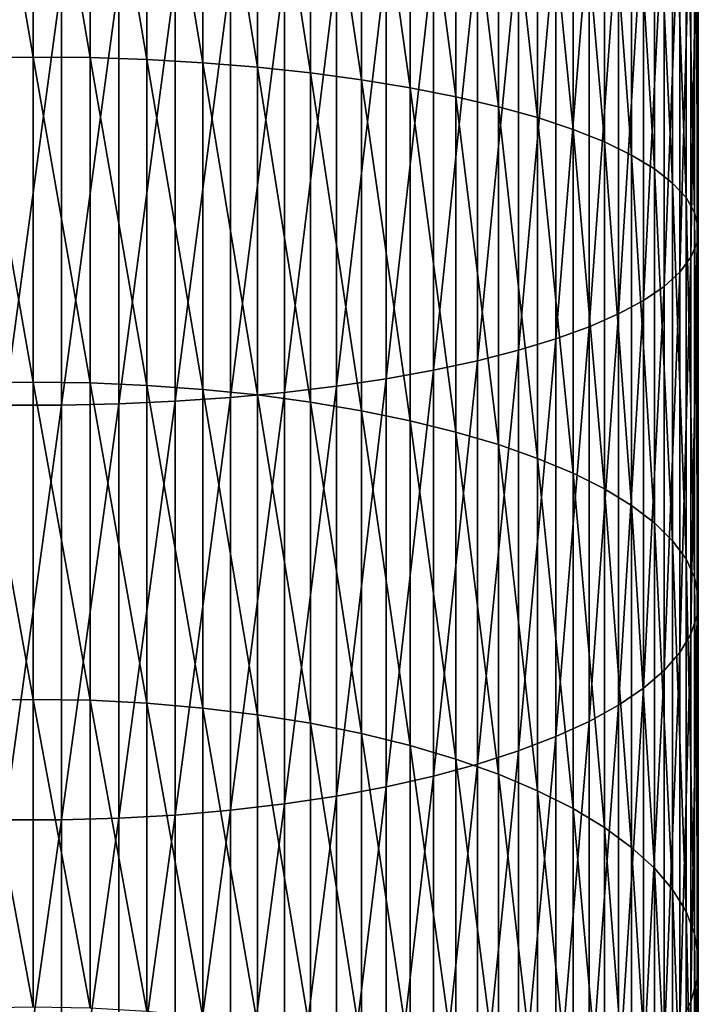
# Model space of a CAD drawing. Extents: x -30 to 78, y -176 to 30.
# Drawn here: x 0 to 10, y -116 to -101 of the extents above; entities that cross this region are included whole.
import ezdxf

# ---------------------------------------------------------------- set-up
doc = ezdxf.new("R2010")
doc.units = 0
doc.layers.add('L6', color=7, linetype='CONTINUOUS')

msp = doc.modelspace()

# ---------------------------------------------------------------- linework, layer by layer
at = {"layer": 'L6', "color": 7}
for points in [[(0, -101.4865, 398.9697), (-0.859648, -96.51014, 400.1712), (0, -96.50299, 400.1348)], [(-0.859648, -101.4962, 399.0054), (-0.859648, -96.51014, 400.1712), (0, -101.4865, 398.9697)], [(0, -101.4865, 398.9697), (0, -96.50299, 400.1348), (0.859648, -101.4962, 399.0054)], [(0.859648, -101.4962, 399.0054), (0, -96.50299, 400.1348), (0.859648, -96.51014, 400.1712)], [(0.859648, -101.4962, 399.0054), (0.859648, -96.51014, 400.1712), (1.712931, -101.5252, 399.1124)], [(1.712931, -101.5252, 399.1124), (0.859648, -96.51014, 400.1712), (1.712931, -96.53154, 400.2799)], [(1.712931, -101.5252, 399.1124), (1.712931, -96.53154, 400.2799), (2.553533, -101.5733, 399.2897)], [(2.553533, -101.5733, 399.2897), (1.712931, -96.53154, 400.2799), (2.553533, -96.56703, 400.4601)], [(2.553533, -101.5733, 399.2897), (2.553533, -96.56703, 400.4601), (3.375229, -101.6402, 399.5361)], [(3.375229, -101.6402, 399.5361), (2.553533, -96.56703, 400.4601), (3.375229, -96.61634, 400.7106)], [(3.375229, -101.6402, 399.5361), (3.375229, -96.61634, 400.7106), (4.171936, -101.7253, 399.8497)], [(4.171936, -101.7253, 399.8497), (3.375229, -96.61634, 400.7106), (4.171936, -96.67911, 401.0295)], [(4.171936, -101.7253, 399.8497), (4.171936, -96.67911, 401.0295), (4.937755, -101.828, 400.2283)], [(4.937755, -101.828, 400.2283), (4.171936, -96.67911, 401.0295), (4.937755, -96.75487, 401.4144)], [(4.937755, -101.828, 400.2283), (4.937755, -96.75487, 401.4144), (5.667018, -101.9476, 400.669)], [(5.667018, -101.9476, 400.669), (4.937755, -96.75487, 401.4144), (5.667018, -96.84308, 401.8625)], [(5.667018, -101.9476, 400.669), (5.667018, -96.84308, 401.8625), (6.354323, -102.0832, 401.1686)], [(6.354323, -102.0832, 401.1686), (5.667018, -96.84308, 401.8625), (6.354323, -96.94306, 402.3704)], [(6.354323, -102.0832, 401.1686), (6.354323, -96.94306, 402.3704), (6.994583, -102.2337, 401.7234)], [(6.994583, -102.2337, 401.7234), (6.354323, -96.94306, 402.3704), (6.994583, -97.05409, 402.9344)], [(6.994583, -102.2337, 401.7234), (6.994583, -97.05409, 402.9344), (7.583058, -102.3981, 402.3293)], [(7.583058, -102.3981, 402.3293), (6.994583, -97.05409, 402.9344), (7.583058, -97.17533, 403.5503)], [(7.583058, -102.3981, 402.3293), (7.583058, -97.17533, 403.5503), (8.11539, -102.5752, 402.9817)], [(8.11539, -102.5752, 402.9817), (7.583058, -97.17533, 403.5503), (8.11539, -97.3059, 404.2136)], [(8.11539, -102.5752, 402.9817), (8.11539, -97.3059, 404.2136), (8.58764, -102.7635, 403.6758)], [(8.58764, -102.7635, 403.6758), (8.11539, -97.3059, 404.2136), (8.58764, -97.44482, 404.9193)], [(8.58764, -102.7635, 403.6758), (8.58764, -97.44482, 404.9193), (8.996309, -102.9618, 404.4066)], [(8.996309, -102.9618, 404.4066), (8.58764, -97.44482, 404.9193), (8.996309, -97.59107, 405.6623)], [(8.996309, -102.9618, 404.4066), (8.996309, -97.59107, 405.6623), (9.338372, -103.1686, 405.1686)], [(9.338372, -103.1686, 405.1686), (8.996309, -97.59107, 405.6623), (9.338372, -97.74356, 406.4369)], [(9.338372, -103.1686, 405.1686), (9.338372, -97.74356, 406.4369), (9.611297, -103.3823, 405.9561)], [(9.611297, -103.3823, 405.9561), (9.338372, -97.74356, 406.4369), (9.611297, -97.90117, 407.2376)], [(9.611297, -103.3823, 405.9561), (9.611297, -97.90117, 407.2376), (9.813065, -103.6013, 406.7634)], [(9.813065, -103.6013, 406.7634), (9.611297, -97.90117, 407.2376), (9.813065, -98.06273, 408.0583)], [(9.813065, -103.6013, 406.7634), (9.813065, -98.06273, 408.0583), (9.942179, -103.8241, 407.5844)], [(9.942179, -103.8241, 407.5844), (9.813065, -98.06273, 408.0583), (9.942179, -98.22704, 408.893)], [(9.942179, -103.8241, 407.5844), (9.942179, -98.22704, 408.893), (9.997685, -104.049, 408.4131)], [(9.997685, -104.049, 408.4131), (9.942179, -98.22704, 408.893), (9.997685, -98.39288, 409.7354)], [(9.997685, -104.049, 408.4131), (9.997685, -98.39288, 409.7354), (9.979172, -104.2743, 409.2433)], [(9.979172, -104.2743, 409.2433), (9.997685, -98.39288, 409.7354), (9.979172, -98.55904, 410.5795)], [(9.979172, -104.2743, 409.2433), (9.979172, -98.55904, 410.5795), (9.886776, -104.4983, 410.0689)], [(9.886776, -104.4983, 410.0689), (9.979172, -98.55904, 410.5795), (9.886776, -98.72426, 411.4188)], [(9.886776, -104.4983, 410.0689), (9.886776, -98.72426, 411.4188), (9.721182, -104.7194, 410.8838)], [(9.721182, -104.7194, 410.8838), (9.886776, -98.72426, 411.4188), (9.721182, -98.88735, 412.2473)], [(9.721182, -104.7194, 410.8838), (9.721182, -98.88735, 412.2473), (9.483616, -104.936, 411.6819)], [(9.483616, -104.936, 411.6819), (9.721182, -98.88735, 412.2473), (9.483616, -99.04708, 413.0587)], [(9.483616, -104.936, 411.6819), (9.483616, -99.04708, 413.0587), (9.175836, -105.1464, 412.4574)], [(9.175836, -105.1464, 412.4574), (9.483616, -99.04708, 413.0587), (9.175836, -99.20228, 413.8471)], [(9.175836, -105.1464, 412.4574), (9.175836, -99.20228, 413.8471), (8.800122, -105.3492, 413.2045)], [(8.800122, -105.3492, 413.2045), (9.175836, -99.20228, 413.8471), (8.800122, -99.35178, 414.6066)], [(8.800122, -105.3492, 413.2045), (8.800122, -99.35178, 414.6066), (8.359254, -105.5427, 413.9176)], [(8.359254, -105.5427, 413.9176), (8.800122, -99.35178, 414.6066), (8.359254, -99.4945, 415.3316)], [(7.856498, -105.7255, 414.5915), (7.856498, -99.62937, 416.0168), (7.295575, -105.8964, 415.2212)], [(7.295575, -105.8964, 415.2212), (7.856498, -99.62937, 416.0168), (7.295575, -99.75539, 416.657)], [(8.359254, -105.5427, 413.9176), (8.359254, -99.4945, 415.3316), (7.856498, -105.7255, 414.5915)], [(7.856498, -105.7255, 414.5915), (8.359254, -99.4945, 415.3316), (7.856498, -99.62937, 416.0168)], [(7.295575, -105.8964, 415.2212), (7.295575, -99.75539, 416.657), (6.680639, -106.054, 415.8021)], [(6.680639, -106.054, 415.8021), (7.295575, -99.75539, 416.657), (6.680639, -99.87164, 417.2475)], [(6.680639, -106.054, 415.8021), (6.680639, -99.87164, 417.2475), (6.01624, -106.1972, 416.3297)], [(6.01624, -106.1972, 416.3297), (6.680639, -99.87164, 417.2475), (6.01624, -99.97724, 417.7839)], [(5.3073, -106.3249, 416.8003), (5.3073, -100.0714, 418.2624), (4.559067, -106.4362, 417.2104)], [(4.559067, -106.4362, 417.2104), (5.3073, -100.0714, 418.2624), (4.559067, -100.1535, 418.6792)], [(6.01624, -106.1972, 416.3297), (6.01624, -99.97724, 417.7839), (5.3073, -106.3249, 416.8003)], [(5.3073, -106.3249, 416.8003), (6.01624, -99.97724, 417.7839), (5.3073, -100.0714, 418.2624)], [(3.77708, -106.5302, 417.5568), (3.77708, -100.2228, 419.0314), (2.967128, -106.6062, 417.8371)], [(2.967128, -106.6062, 417.8371), (3.77708, -100.2228, 419.0314), (2.967128, -100.2789, 419.3164)], [(4.559067, -106.4362, 417.2104), (4.559067, -100.1535, 418.6792), (3.77708, -106.5302, 417.5568)], [(3.77708, -106.5302, 417.5568), (4.559067, -100.1535, 418.6792), (3.77708, -100.2228, 419.0314)], [(0.430222, -106.7217, 418.2628), (0.430222, -100.3641, 419.7492), (-0.430222, -106.7217, 418.2628)], [(-0.430222, -106.7217, 418.2628), (0.430222, -100.3641, 419.7492), (-0.430222, -100.3641, 419.7492)], [(1.287482, -106.7024, 418.1914), (1.287482, -100.3498, 419.6766), (0.430222, -106.7217, 418.2628)], [(0.430222, -106.7217, 418.2628), (1.287482, -100.3498, 419.6766), (0.430222, -100.3641, 419.7492)], [(2.135209, -106.6638, 418.0492), (2.135209, -100.3213, 419.532), (1.287482, -106.7024, 418.1914)], [(1.287482, -106.7024, 418.1914), (2.135209, -100.3213, 419.532), (1.287482, -100.3498, 419.6766)], [(2.967128, -106.6062, 417.8371), (2.967128, -100.2789, 419.3164), (2.135209, -106.6638, 418.0492)], [(2.135209, -106.6638, 418.0492), (2.967128, -100.2789, 419.3164), (2.135209, -100.3213, 419.532)], [(0, -106.3754, 397.4559), (-0.859648, -101.4962, 399.0054), (0, -101.4865, 398.9697)], [(-0.859648, -106.3876, 397.4909), (-0.859648, -101.4962, 399.0054), (0, -106.3754, 397.4559)], [(0, -106.3754, 397.4559), (0, -101.4865, 398.9697), (0.859648, -106.3876, 397.4909)], [(0.859648, -106.3876, 397.4909), (0, -101.4865, 398.9697), (0.859648, -101.4962, 399.0054)], [(0.859648, -106.3876, 397.4909), (0.859648, -101.4962, 399.0054), (1.712931, -106.4241, 397.5955)], [(1.712931, -106.4241, 397.5955), (0.859648, -101.4962, 399.0054), (1.712931, -101.5252, 399.1124)], [(1.712931, -106.4241, 397.5955), (1.712931, -101.5252, 399.1124), (2.553533, -106.4846, 397.769)], [(2.553533, -106.4846, 397.769), (1.712931, -101.5252, 399.1124), (2.553533, -101.5733, 399.2897)], [(2.553533, -106.4846, 397.769), (2.553533, -101.5733, 399.2897), (3.375229, -106.5687, 398.01)], [(3.375229, -106.5687, 398.01), (2.553533, -101.5733, 399.2897), (3.375229, -101.6402, 399.5361)], [(3.375229, -106.5687, 398.01), (3.375229, -101.6402, 399.5361), (4.171936, -106.6757, 398.3169)], [(4.171936, -106.6757, 398.3169), (3.375229, -101.6402, 399.5361), (4.171936, -101.7253, 399.8497)], [(4.171936, -106.6757, 398.3169), (4.171936, -101.7253, 399.8497), (4.937755, -106.8049, 398.6873)], [(4.937755, -106.8049, 398.6873), (4.171936, -101.7253, 399.8497), (4.937755, -101.828, 400.2283)], [(4.937755, -106.8049, 398.6873), (4.937755, -101.828, 400.2283), (5.667018, -106.9553, 399.1185)], [(5.667018, -106.9553, 399.1185), (4.937755, -101.828, 400.2283), (5.667018, -101.9476, 400.669)], [(5.667018, -106.9553, 399.1185), (5.667018, -101.9476, 400.669), (6.354323, -107.1257, 399.6073)], [(6.354323, -107.1257, 399.6073), (5.667018, -101.9476, 400.669), (6.354323, -102.0832, 401.1686)], [(6.354323, -107.1257, 399.6073), (6.354323, -102.0832, 401.1686), (6.994583, -107.315, 400.15)], [(6.994583, -107.315, 400.15), (6.354323, -102.0832, 401.1686), (6.994583, -102.2337, 401.7234)], [(6.994583, -107.315, 400.15), (6.994583, -102.2337, 401.7234), (7.583058, -107.5218, 400.7428)], [(7.583058, -107.5218, 400.7428), (6.994583, -102.2337, 401.7234), (7.583058, -102.3981, 402.3293)], [(7.583058, -107.5218, 400.7428), (7.583058, -102.3981, 402.3293), (8.11539, -107.7444, 401.3811)], [(8.11539, -107.7444, 401.3811), (7.583058, -102.3981, 402.3293), (8.11539, -102.5752, 402.9817)], [(8.11539, -107.7444, 401.3811), (8.11539, -102.5752, 402.9817), (8.58764, -107.9813, 402.0602)], [(8.58764, -107.9813, 402.0602), (8.11539, -102.5752, 402.9817), (8.58764, -102.7635, 403.6758)], [(8.58764, -107.9813, 402.0602), (8.58764, -102.7635, 403.6758), (8.996309, -108.2306, 402.7752)], [(8.996309, -108.2306, 402.7752), (8.58764, -102.7635, 403.6758), (8.996309, -102.9618, 404.4066)], [(8.996309, -108.2306, 402.7752), (8.996309, -102.9618, 404.4066), (9.338372, -108.4906, 403.5207)], [(9.338372, -108.4906, 403.5207), (8.996309, -102.9618, 404.4066), (9.338372, -103.1686, 405.1686)], [(9.338372, -108.4906, 403.5207), (9.338372, -103.1686, 405.1686), (9.611297, -108.7594, 404.2912)], [(9.611297, -108.7594, 404.2912), (9.338372, -103.1686, 405.1686), (9.611297, -103.3823, 405.9561)], [(9.611297, -108.7594, 404.2912), (9.611297, -103.3823, 405.9561), (9.813065, -109.0348, 405.081)], [(9.813065, -109.0348, 405.081), (9.611297, -103.3823, 405.9561), (9.813065, -103.6013, 406.7634)], [(9.813065, -109.0348, 405.081), (9.813065, -103.6013, 406.7634), (9.942179, -109.315, 405.8842)], [(9.942179, -109.315, 405.8842), (9.813065, -103.6013, 406.7634), (9.942179, -103.8241, 407.5844)], [(9.942179, -109.315, 405.8842), (9.942179, -103.8241, 407.5844), (9.997685, -109.5977, 406.695)], [(9.997685, -109.5977, 406.695), (9.942179, -103.8241, 407.5844), (9.997685, -104.049, 408.4131)], [(9.997685, -109.5977, 406.695), (9.997685, -104.049, 408.4131), (9.979172, -109.881, 407.5072)], [(9.979172, -109.881, 407.5072), (9.997685, -104.049, 408.4131), (9.979172, -104.2743, 409.2433)], [(9.979172, -109.881, 407.5072), (9.979172, -104.2743, 409.2433), (9.886776, -110.1627, 408.315)], [(9.886776, -110.1627, 408.315), (9.979172, -104.2743, 409.2433), (9.886776, -104.4983, 410.0689)], [(9.886776, -110.1627, 408.315), (9.886776, -104.4983, 410.0689), (9.721182, -110.4408, 409.1122)], [(9.721182, -110.4408, 409.1122), (9.886776, -104.4983, 410.0689), (9.721182, -104.7194, 410.8838)], [(9.721182, -110.4408, 409.1122), (9.721182, -104.7194, 410.8838), (9.483616, -110.7131, 409.8931)], [(9.483616, -110.7131, 409.8931), (9.721182, -104.7194, 410.8838), (9.483616, -104.936, 411.6819)], [(9.483616, -110.7131, 409.8931), (9.483616, -104.936, 411.6819), (9.175836, -110.9778, 410.6518)], [(9.175836, -110.9778, 410.6518), (9.483616, -104.936, 411.6819), (9.175836, -105.1464, 412.4574)], [(9.175836, -110.9778, 410.6518), (9.175836, -105.1464, 412.4574), (8.800122, -111.2327, 411.3827)], [(8.800122, -111.2327, 411.3827), (9.175836, -105.1464, 412.4574), (8.800122, -105.3492, 413.2045)], [(8.800122, -111.2327, 411.3827), (8.800122, -105.3492, 413.2045), (8.359254, -111.476, 412.0804)], [(8.359254, -111.476, 412.0804), (8.800122, -105.3492, 413.2045), (8.359254, -105.5427, 413.9176)], [(8.359254, -111.476, 412.0804), (8.359254, -105.5427, 413.9176), (7.856498, -111.706, 412.7397)], [(7.856498, -111.706, 412.7397), (8.359254, -105.5427, 413.9176), (7.856498, -105.7255, 414.5915)], [(7.856498, -111.706, 412.7397), (7.856498, -105.7255, 414.5915), (7.295575, -111.9208, 413.3558)], [(7.295575, -111.9208, 413.3558), (7.856498, -105.7255, 414.5915), (7.295575, -105.8964, 415.2212)], [(7.295575, -111.9208, 413.3558), (7.295575, -105.8964, 415.2212), (6.680639, -112.119, 413.9241)], [(6.680639, -112.119, 413.9241), (7.295575, -105.8964, 415.2212), (6.680639, -106.054, 415.8021)], [(6.680639, -112.119, 413.9241), (6.680639, -106.054, 415.8021), (6.01624, -112.2991, 414.4404)], [(6.01624, -112.2991, 414.4404), (6.680639, -106.054, 415.8021), (6.01624, -106.1972, 416.3297)], [(6.01624, -112.2991, 414.4404), (6.01624, -106.1972, 416.3297), (5.3073, -112.4597, 414.9008)], [(5.3073, -112.4597, 414.9008), (6.01624, -106.1972, 416.3297), (5.3073, -106.3249, 416.8003)], [(0, -111.1453, 395.601), (-0.859648, -106.3876, 397.4909), (0, -106.3754, 397.4559)], [(-0.859648, -111.16, 395.635), (-0.859648, -106.3876, 397.4909), (0, -111.1453, 395.601)], [(0, -111.1453, 395.601), (0, -106.3754, 397.4559), (0.859648, -111.16, 395.635)], [(0.859648, -111.16, 395.635), (0, -106.3754, 397.4559), (0.859648, -106.3876, 397.4909)], [(0.859648, -111.16, 395.635), (0.859648, -106.3876, 397.4909), (1.712931, -111.2037, 395.7368)], [(1.712931, -111.2037, 395.7368), (0.859648, -106.3876, 397.4909), (1.712931, -106.4241, 397.5955)], [(1.712931, -111.2037, 395.7368), (1.712931, -106.4241, 397.5955), (2.553533, -111.2763, 395.9056)], [(2.553533, -111.2763, 395.9056), (1.712931, -106.4241, 397.5955), (2.553533, -106.4846, 397.769)], [(4.559067, -112.5996, 415.3019), (4.559067, -106.4362, 417.2104), (3.77708, -112.7178, 415.6409)], [(3.77708, -112.7178, 415.6409), (4.559067, -106.4362, 417.2104), (3.77708, -106.5302, 417.5568)], [(5.3073, -112.4597, 414.9008), (5.3073, -106.3249, 416.8003), (4.559067, -112.5996, 415.3019)], [(4.559067, -112.5996, 415.3019), (5.3073, -106.3249, 416.8003), (4.559067, -106.4362, 417.2104)], [(2.553533, -111.2763, 395.9056), (2.553533, -106.4846, 397.769), (3.375229, -111.3772, 396.1401)], [(3.375229, -111.3772, 396.1401), (2.553533, -106.4846, 397.769), (3.375229, -106.5687, 398.01)], [(3.77708, -112.7178, 415.6409), (3.77708, -106.5302, 417.5568), (2.967128, -112.8134, 415.9151)], [(2.967128, -112.8134, 415.9151), (3.77708, -106.5302, 417.5568), (2.967128, -106.6062, 417.8371)], [(3.375229, -111.3772, 396.1401), (3.375229, -106.5687, 398.01), (4.171936, -111.5056, 396.4386)], [(4.171936, -111.5056, 396.4386), (3.375229, -106.5687, 398.01), (4.171936, -106.6757, 398.3169)], [(0.430222, -112.9587, 416.3316), (0.430222, -106.7217, 418.2628), (-0.430222, -112.9587, 416.3316)], [(-0.430222, -112.9587, 416.3316), (0.430222, -106.7217, 418.2628), (-0.430222, -106.7217, 418.2628)], [(1.287482, -112.9343, 416.2617), (1.287482, -106.7024, 418.1914), (0.430222, -112.9587, 416.3316)], [(0.430222, -112.9587, 416.3316), (1.287482, -106.7024, 418.1914), (0.430222, -106.7217, 418.2628)], [(2.135209, -112.8858, 416.1226), (2.135209, -106.6638, 418.0492), (1.287482, -112.9343, 416.2617)], [(1.287482, -112.9343, 416.2617), (2.135209, -106.6638, 418.0492), (1.287482, -106.7024, 418.1914)], [(2.967128, -112.8134, 415.9151), (2.967128, -106.6062, 417.8371), (2.135209, -112.8858, 416.1226)], [(2.135209, -112.8858, 416.1226), (2.967128, -106.6062, 417.8371), (2.135209, -106.6638, 418.0492)], [(4.171936, -111.5056, 396.4386), (4.171936, -106.6757, 398.3169), (4.937755, -111.6606, 396.799)], [(4.937755, -111.6606, 396.799), (4.171936, -106.6757, 398.3169), (4.937755, -106.8049, 398.6873)], [(4.937755, -111.6606, 396.799), (4.937755, -106.8049, 398.6873), (5.667018, -111.841, 397.2185)], [(5.667018, -111.841, 397.2185), (4.937755, -106.8049, 398.6873), (5.667018, -106.9553, 399.1185)], [(5.667018, -111.841, 397.2185), (5.667018, -106.9553, 399.1185), (6.354323, -112.0456, 397.6941)], [(6.354323, -112.0456, 397.6941), (5.667018, -106.9553, 399.1185), (6.354323, -107.1257, 399.6073)], [(6.354323, -112.0456, 397.6941), (6.354323, -107.1257, 399.6073), (6.994583, -112.2727, 398.2221)], [(6.994583, -112.2727, 398.2221), (6.354323, -107.1257, 399.6073), (6.994583, -107.315, 400.15)], [(6.994583, -112.2727, 398.2221), (6.994583, -107.315, 400.15), (7.583058, -112.5207, 398.7988)], [(7.583058, -112.5207, 398.7988), (6.994583, -107.315, 400.15), (7.583058, -107.5218, 400.7428)], [(7.583058, -112.5207, 398.7988), (7.583058, -107.5218, 400.7428), (8.11539, -112.7878, 399.4198)], [(8.11539, -112.7878, 399.4198), (7.583058, -107.5218, 400.7428), (8.11539, -107.7444, 401.3811)], [(8.11539, -112.7878, 399.4198), (8.11539, -107.7444, 401.3811), (8.58764, -113.072, 400.0805)], [(8.58764, -113.072, 400.0805), (8.11539, -107.7444, 401.3811), (8.58764, -107.9813, 402.0602)], [(8.58764, -113.072, 400.0805), (8.58764, -107.9813, 402.0602), (8.996309, -113.3712, 400.7761)], [(8.996309, -113.3712, 400.7761), (8.58764, -107.9813, 402.0602), (8.996309, -108.2306, 402.7752)], [(8.996309, -113.3712, 400.7761), (8.996309, -108.2306, 402.7752), (9.338372, -113.6831, 401.5014)], [(9.338372, -113.6831, 401.5014), (8.996309, -108.2306, 402.7752), (9.338372, -108.4906, 403.5207)], [(9.338372, -113.6831, 401.5014), (9.338372, -108.4906, 403.5207), (9.611297, -114.0056, 402.251)], [(9.611297, -114.0056, 402.251), (9.338372, -108.4906, 403.5207), (9.611297, -108.7594, 404.2912)], [(9.611297, -114.0056, 402.251), (9.611297, -108.7594, 404.2912), (9.813065, -114.336, 403.0194)], [(9.813065, -114.336, 403.0194), (9.611297, -108.7594, 404.2912), (9.813065, -109.0348, 405.081)], [(9.813065, -114.336, 403.0194), (9.813065, -109.0348, 405.081), (9.942179, -114.6722, 403.8009)], [(9.942179, -114.6722, 403.8009), (9.813065, -109.0348, 405.081), (9.942179, -109.315, 405.8842)], [(9.942179, -114.6722, 403.8009), (9.942179, -109.315, 405.8842), (9.997685, -115.0114, 404.5897)], [(9.997685, -115.0114, 404.5897), (9.942179, -109.315, 405.8842), (9.997685, -109.5977, 406.695)], [(9.997685, -115.0114, 404.5897), (9.997685, -109.5977, 406.695), (9.979172, -115.3513, 405.38)], [(9.979172, -115.3513, 405.38), (9.997685, -109.5977, 406.695), (9.979172, -109.881, 407.5072)], [(9.979172, -115.3513, 405.38), (9.979172, -109.881, 407.5072), (9.886776, -115.6893, 406.1658)], [(9.886776, -115.6893, 406.1658), (9.979172, -109.881, 407.5072), (9.886776, -110.1627, 408.315)], [(9.886776, -115.6893, 406.1658), (9.886776, -110.1627, 408.315), (9.721182, -116.0229, 406.9415)], [(9.721182, -116.0229, 406.9415), (9.886776, -110.1627, 408.315), (9.721182, -110.4408, 409.1122)], [(9.721182, -116.0229, 406.9415), (9.721182, -110.4408, 409.1122), (9.483616, -116.3497, 407.7012)], [(9.483616, -116.3497, 407.7012), (9.721182, -110.4408, 409.1122), (9.483616, -110.7131, 409.8931)], [(9.483616, -116.3497, 407.7012), (9.483616, -110.7131, 409.8931), (9.175836, -116.6672, 408.4393)], [(9.175836, -116.6672, 408.4393), (9.483616, -110.7131, 409.8931), (9.175836, -110.9778, 410.6518)], [(9.175836, -116.6672, 408.4393), (9.175836, -110.9778, 410.6518), (8.800122, -116.973, 409.1504)], [(8.800122, -116.973, 409.1504), (9.175836, -110.9778, 410.6518), (8.800122, -111.2327, 411.3827)], [(0, -115.7725, 393.4142), (-0.859648, -111.16, 395.635), (0, -111.1453, 395.601)], [(-0.859648, -115.7895, 393.4471), (-0.859648, -111.16, 395.635), (0, -115.7725, 393.4142)], [(0, -115.7725, 393.4142), (0, -111.1453, 395.601), (0.859648, -115.7895, 393.4471)], [(0.859648, -115.7895, 393.4471), (0, -111.1453, 395.601), (0.859648, -111.16, 395.635)], [(0.859648, -115.7895, 393.4471), (0.859648, -111.16, 395.635), (1.712931, -115.8404, 393.5455)], [(1.712931, -115.8404, 393.5455), (0.859648, -111.16, 395.635), (1.712931, -111.2037, 395.7368)], [(1.712931, -115.8404, 393.5455), (1.712931, -111.2037, 395.7368), (2.553533, -115.9247, 393.7087)], [(2.553533, -115.9247, 393.7087), (1.712931, -111.2037, 395.7368), (2.553533, -111.2763, 395.9056)], [(2.553533, -115.9247, 393.7087), (2.553533, -111.2763, 395.9056), (3.375229, -116.0418, 393.9356)], [(3.375229, -116.0418, 393.9356), (2.553533, -111.2763, 395.9056), (3.375229, -111.3772, 396.1401)], [(8.800122, -116.973, 409.1504), (8.800122, -111.2327, 411.3827), (8.359254, -117.265, 409.8292)], [(8.359254, -117.265, 409.8292), (8.800122, -111.2327, 411.3827), (8.359254, -111.476, 412.0804)], [(3.375229, -116.0418, 393.9356), (3.375229, -111.3772, 396.1401), (4.171936, -116.191, 394.2243)], [(4.171936, -116.191, 394.2243), (3.375229, -111.3772, 396.1401), (4.171936, -111.5056, 396.4386)], [(8.359254, -117.265, 409.8292), (8.359254, -111.476, 412.0804), (7.856498, -117.5409, 410.4707)], [(7.856498, -117.5409, 410.4707), (8.359254, -111.476, 412.0804), (7.856498, -111.706, 412.7397)], [(4.171936, -116.191, 394.2243), (4.171936, -111.5056, 396.4386), (4.937755, -116.371, 394.5729)], [(4.937755, -116.371, 394.5729), (4.171936, -111.5056, 396.4386), (4.937755, -111.6606, 396.799)], [(4.937755, -116.371, 394.5729), (4.937755, -111.6606, 396.799), (5.667018, -116.5806, 394.9786)], [(5.667018, -116.5806, 394.9786), (4.937755, -111.6606, 396.799), (5.667018, -111.841, 397.2185)], [(7.856498, -117.5409, 410.4707), (7.856498, -111.706, 412.7397), (7.295575, -117.7987, 411.0701)], [(7.295575, -117.7987, 411.0701), (7.856498, -111.706, 412.7397), (7.295575, -111.9208, 413.3558)], [(5.667018, -116.5806, 394.9786), (5.667018, -111.841, 397.2185), (6.354323, -116.8182, 395.4385)], [(6.354323, -116.8182, 395.4385), (5.667018, -111.841, 397.2185), (6.354323, -112.0456, 397.6941)], [(7.295575, -117.7987, 411.0701), (7.295575, -111.9208, 413.3558), (6.680639, -118.0364, 411.6229)], [(6.680639, -118.0364, 411.6229), (7.295575, -111.9208, 413.3558), (6.680639, -112.119, 413.9241)], [(6.354323, -116.8182, 395.4385), (6.354323, -112.0456, 397.6941), (6.994583, -117.082, 395.9492)], [(6.994583, -117.082, 395.9492), (6.354323, -112.0456, 397.6941), (6.994583, -112.2727, 398.2221)], [(6.680639, -118.0364, 411.6229), (6.680639, -112.119, 413.9241), (6.01624, -118.2525, 412.1252)], [(6.01624, -118.2525, 412.1252), (6.680639, -112.119, 413.9241), (6.01624, -112.2991, 414.4404)], [(6.01624, -118.2525, 412.1252), (6.01624, -112.2991, 414.4404), (5.3073, -118.4451, 412.5732)], [(5.3073, -118.4451, 412.5732), (6.01624, -112.2991, 414.4404), (5.3073, -112.4597, 414.9008)], [(6.994583, -117.082, 395.9492), (6.994583, -112.2727, 398.2221), (7.583058, -117.3701, 396.507)], [(7.583058, -117.3701, 396.507), (6.994583, -112.2727, 398.2221), (7.583058, -112.5207, 398.7988)], [(5.3073, -118.4451, 412.5732), (5.3073, -112.4597, 414.9008), (4.559067, -118.613, 412.9635)], [(4.559067, -118.613, 412.9635), (5.3073, -112.4597, 414.9008), (4.559067, -112.5996, 415.3019)], [(7.583058, -117.3701, 396.507), (7.583058, -112.5207, 398.7988), (8.11539, -117.6803, 397.1076)], [(8.11539, -117.6803, 397.1076), (7.583058, -112.5207, 398.7988), (8.11539, -112.7878, 399.4198)], [(4.559067, -118.613, 412.9635), (4.559067, -112.5996, 415.3019), (3.77708, -118.7548, 413.2932)], [(3.77708, -118.7548, 413.2932), (4.559067, -112.5996, 415.3019), (3.77708, -112.7178, 415.6409)], [(2.967128, -118.8696, 413.56), (2.967128, -112.8134, 415.9151), (2.135209, -118.9564, 413.7618)], [(2.135209, -118.9564, 413.7618), (2.967128, -112.8134, 415.9151), (2.135209, -112.8858, 416.1226)], [(3.77708, -118.7548, 413.2932), (3.77708, -112.7178, 415.6409), (2.967128, -118.8696, 413.56)], [(2.967128, -118.8696, 413.56), (3.77708, -112.7178, 415.6409), (2.967128, -112.8134, 415.9151)], [(8.11539, -117.6803, 397.1076), (8.11539, -112.7878, 399.4198), (8.58764, -118.0104, 397.7466)], [(8.58764, -118.0104, 397.7466), (8.11539, -112.7878, 399.4198), (8.58764, -113.072, 400.0805)], [(0.430222, -119.0439, 413.9652), (0.430222, -112.9587, 416.3316), (-0.430222, -119.0439, 413.9652)], [(-0.430222, -119.0439, 413.9652), (0.430222, -112.9587, 416.3316), (-0.430222, -112.9587, 416.3316)], [(1.287482, -119.0146, 413.8972), (1.287482, -112.9343, 416.2617), (0.430222, -119.0439, 413.9652)], [(0.430222, -119.0439, 413.9652), (1.287482, -112.9343, 416.2617), (0.430222, -112.9587, 416.3316)], [(2.135209, -118.9564, 413.7618), (2.135209, -112.8858, 416.1226), (1.287482, -119.0146, 413.8972)], [(1.287482, -119.0146, 413.8972), (2.135209, -112.8858, 416.1226), (1.287482, -112.9343, 416.2617)], [(8.58764, -118.0104, 397.7466), (8.58764, -113.072, 400.0805), (8.996309, -118.3579, 398.4194)], [(8.996309, -118.3579, 398.4194), (8.58764, -113.072, 400.0805), (8.996309, -113.3712, 400.7761)], [(8.996309, -118.3579, 398.4194), (8.996309, -113.3712, 400.7761), (9.338372, -118.7203, 399.1209)], [(9.338372, -118.7203, 399.1209), (8.996309, -113.3712, 400.7761), (9.338372, -113.6831, 401.5014)], [(9.338372, -118.7203, 399.1209), (9.338372, -113.6831, 401.5014), (9.611297, -119.0948, 399.8459)], [(9.611297, -119.0948, 399.8459), (9.338372, -113.6831, 401.5014), (9.611297, -114.0056, 402.251)], [(9.611297, -119.0948, 399.8459), (9.611297, -114.0056, 402.251), (9.813065, -119.4786, 400.589)], [(9.813065, -119.4786, 400.589), (9.611297, -114.0056, 402.251), (9.813065, -114.336, 403.0194)], [(9.813065, -119.4786, 400.589), (9.813065, -114.336, 403.0194), (9.942179, -119.869, 401.3449)], [(9.942179, -119.869, 401.3449), (9.813065, -114.336, 403.0194), (9.942179, -114.6722, 403.8009)], [(9.942179, -119.869, 401.3449), (9.942179, -114.6722, 403.8009), (9.997685, -120.2631, 402.1077)], [(9.997685, -120.2631, 402.1077), (9.942179, -114.6722, 403.8009), (9.997685, -115.0114, 404.5897)], [(9.997685, -120.2631, 402.1077), (9.997685, -115.0114, 404.5897), (9.979172, -120.6579, 402.8721)], [(9.979172, -120.6579, 402.8721), (9.997685, -115.0114, 404.5897), (9.979172, -115.3513, 405.38)], [(9.979172, -120.6579, 402.8721), (9.979172, -115.3513, 405.38), (9.886776, -121.0505, 403.6321)], [(9.886776, -121.0505, 403.6321), (9.979172, -115.3513, 405.38), (9.886776, -115.6893, 406.1658)], [(9.886776, -121.0505, 403.6321), (9.886776, -115.6893, 406.1658), (9.721182, -121.438, 404.3823)], [(9.721182, -121.438, 404.3823), (9.886776, -115.6893, 406.1658), (9.721182, -116.0229, 406.9415)]]:
    msp.add_3dface(points, dxfattribs=at)

doc.saveas('drawing.dxf')
